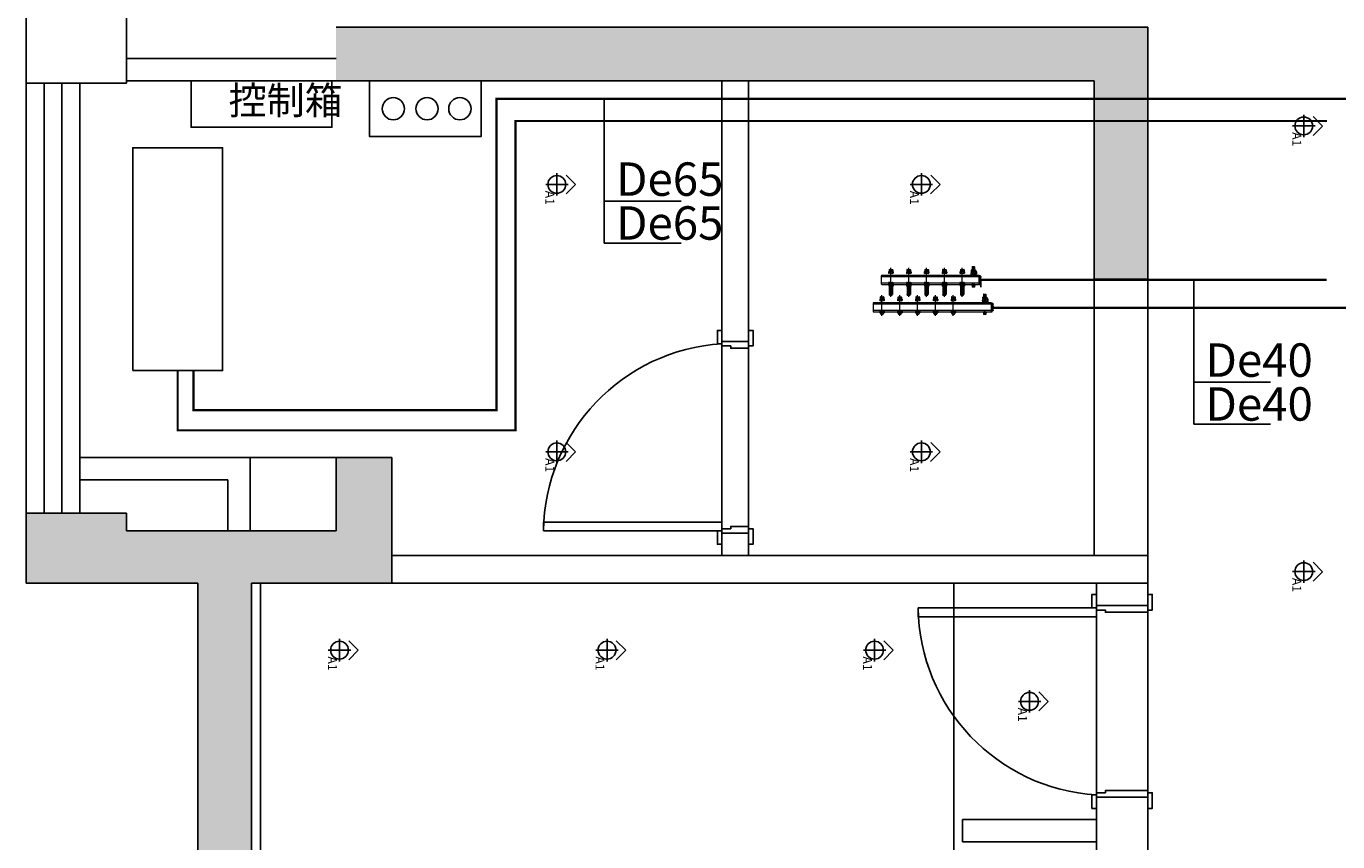
# Model space of a CAD drawing. Units: millimetres. Extents: x 1249054 to 1413187, y 404098 to 599096.
# Drawn here: x 1389475 to 1395358, y 489000 to 492660 of the extents above; entities that cross this region are included whole.
import ezdxf

# ---------------------------------------------------------------- set-up
doc = ezdxf.new("R2010")
doc.units = ezdxf.units.MM
doc.header["$MEASUREMENT"] = 0
doc.linetypes.add('ACAD_ISO03W100', pattern=[30, 12, -18])
for name, color, linetype in [('01墙体', 200, 'Continuous'), ('03窗', 160, 'Continuous'), ('05门', 60, 'Continuous'), ('12A吊顶', 70, 'Continuous'), ('12A吊顶灯具', 1, 'Continuous'), ('12A吊顶灯具说明', 71, 'Continuous'), ('D-中细', 30, 'Continuous'), ('sub-catchment devices', 7, 'ACAD_ISO03W100'), ('不到顶固定家具', 142, 'Continuous')]:
    doc.layers.add(name, color=color, linetype=linetype)
doc.styles.add('宋体', font='txt', dxfattribs={"width": 0.6})

# ---------------------------------------------------------------- blocks, each defined once
blk = doc.blocks.new('14822')
at = {"layer": '01墙体', "ltscale": 23}
for p, q in [((615937.2, -253842), (615707.2, -253842)), ((615937.2, -253842), (615707.2, -253842)), ((615707.2, -253842), (615937.2, -253842)), ((615707.2, -254702), (615937.2, -254702)), ((615707.2, -254702), (615937.2, -254702)), ((615937.2, -254702), (615707.2, -254702)), ((615707.2, -254702), (615937.2, -254702))]:
    blk.add_line(p, q, dxfattribs=at)
at = {"layer": '05门'}
blk.add_lwpolyline([(615707.2, -253792), (615687.2, -253792), (615687.2, -253852), (615707.2, -253852), (615707.2, -253862), (615747.2, -253862), (615747.2, -253872), (615937.2, -253872), (615937.2, -253862), (615957.2, -253862), (615957.2, -253792), (615937.2, -253792)], dxfattribs=at)
at = {"layer": '05门', "ltscale": 23}
for points in [[(615707.2, -253792), (615687.2, -253792), (615687.2, -253852), (615707.2, -253852), (615707.2, -253862), (615747.2, -253862), (615747.2, -253872), (615937.2, -253872), (615937.2, -253862), (615957.2, -253862), (615957.2, -253792), (615937.2, -253792)], [(615937.2, -253792), (615957.2, -253792), (615957.2, -253862), (615937.2, -253862), (615937.2, -253872), (615747.2, -253872), (615747.2, -253862), (615707.2, -253862), (615707.2, -253852), (615687.2, -253852), (615687.2, -253792), (615707.2, -253792), (615707.2, -253842), (615937.2, -253842), (615937.2, -253792)], [(615707.2, -254752), (615687.2, -254752), (615687.2, -254692), (615707.2, -254692), (615707.2, -254682), (615747.2, -254682), (615747.2, -254672), (615937.2, -254672), (615937.2, -254682), (615957.2, -254682), (615957.2, -254752), (615937.2, -254752)], [(615937.2, -254752), (615957.2, -254752), (615957.2, -254682), (615937.2, -254682), (615937.2, -254672), (615747.2, -254672), (615747.2, -254682), (615707.2, -254682), (615707.2, -254692), (615687.2, -254692), (615687.2, -254752), (615707.2, -254752), (615707.2, -254702), (615937.2, -254702), (615937.2, -254752)]]:
    blk.add_lwpolyline(points, dxfattribs=at)
blk.add_lwpolyline([(614907.2, -253852), (614907.2, -253892), (615707.2, -253892), (615707.2, -253852)], close=True, dxfattribs=at)
at = {"layer": '05门', "color": 250, "ltscale": 23}
blk.add_arc((615760.5, -253840.3), 853.4, 180.78589, 266.41975, dxfattribs=at)
blk = doc.blocks.new('14afr')
at = {"layer": '01墙体', "ltscale": 23}
for p, q in [((617572.1, -254057.9), (617572.1, -253937.9)), ((617572.1, -254057.9), (617572.1, -253937.9)), ((617572.1, -253937.9), (617572.1, -254057.9)), ((617572.1, -254057.9), (617572.1, -253937.9)), ((618432.1, -253937.9), (618432.1, -254057.9)), ((618432.1, -253937.9), (618432.1, -254057.9)), ((618432.1, -254057.9), (618432.1, -253937.9))]:
    blk.add_line(p, q, dxfattribs=at)
at = {"layer": '05门', "ltscale": 23}
for points in [[(617522.1, -254057.9), (617522.1, -254077.9), (617582.1, -254077.9), (617582.1, -254057.9), (617592.1, -254057.9), (617592.1, -254017.9), (617602.1, -254017.9), (617602.1, -253937.9), (617592.1, -253937.9), (617592.1, -253917.9), (617522.1, -253917.9), (617522.1, -253937.9)], [(617522.1, -253937.9), (617522.1, -253917.9), (617592.1, -253917.9), (617592.1, -253937.9), (617602.1, -253937.9), (617602.1, -254017.9), (617592.1, -254017.9), (617592.1, -254057.9), (617582.1, -254057.9), (617582.1, -254077.9), (617522.1, -254077.9), (617522.1, -254057.9), (617572.1, -254057.9), (617572.1, -253937.9), (617522.1, -253937.9)], [(618482.1, -254057.9), (618482.1, -254077.9), (618422.1, -254077.9), (618422.1, -254057.9), (618412.1, -254057.9), (618412.1, -254017.9), (618402.1, -254017.9), (618402.1, -253937.9), (618412.1, -253937.9), (618412.1, -253917.9), (618482.1, -253917.9), (618482.1, -253937.9)], [(618482.1, -253937.9), (618482.1, -253917.9), (618412.1, -253917.9), (618412.1, -253937.9), (618402.1, -253937.9), (618402.1, -254017.9), (618412.1, -254017.9), (618412.1, -254057.9), (618422.1, -254057.9), (618422.1, -254077.9), (618482.1, -254077.9), (618482.1, -254057.9), (618432.1, -254057.9), (618432.1, -253937.9), (618482.1, -253937.9)]]:
    blk.add_lwpolyline(points, dxfattribs=at)
at = {"layer": '05门'}
blk.add_lwpolyline([(618482.1, -254057.9), (618482.1, -254077.9), (618422.1, -254077.9), (618422.1, -254057.9), (618412.1, -254057.9), (618412.1, -254017.9), (618402.1, -254017.9), (618402.1, -253937.9), (618412.1, -253937.9), (618412.1, -253917.9), (618482.1, -253917.9), (618482.1, -253937.9)], dxfattribs=at)
at = {"layer": '05门', "ltscale": 23}
blk.add_lwpolyline([(618422.1, -254857.9), (618382.1, -254857.9), (618382.1, -254057.9), (618422.1, -254057.9)], close=True, dxfattribs=at)
at = {"layer": '05门', "color": 250, "ltscale": 23}
blk.add_arc((618433.8, -254004.6), 853.4, 183.58025, 269.21411, dxfattribs=at)
blk = doc.blocks.new('A$C01BC2817')
at = {"layer": '12A吊顶灯具', "color": 60}
for q in [(0.4, 4.59), (4.65, 4.59)]:
    blk.add_line((2.53, 6.71), q, dxfattribs=at)
at = {"layer": '12A吊顶灯具', "color": 2}
for p, q in [((2.51, 5.03), (2.51, 0)), ((0, 2.51), (5.03, 2.51))]:
    blk.add_line(p, q, dxfattribs=at)
blk.add_circle((2.51, 2.51), 2, dxfattribs=at)
at = {"layer": '12A吊顶灯具说明'}
blk.add_attdef('C8', (4.62, 0.28), '', height=2, dxfattribs=at)
blk = doc.blocks.new('吊顶')
at = {"layer": '01墙体', "ltscale": 23}
h = blk.add_hatch(color=256, dxfattribs=at)
h.dxf.hatch_style = 1
h.paths.add_polyline_path([(1424326.1, 560478.1), (1420966.1, 560478.1), (1420966.1, 560238.1), (1424096.1, 560238.1), (1424096.1, 557238.1), (1424326.1, 557238.1), (1424326.1, 557828.1), (1425686.1, 557828.1), (1425686.1, 558068.1), (1424326.1, 558068.1)])
h.paths.add_polyline_path([(1421191.1, 557238.1), (1422671.1, 557238.1), (1422671.1, 557458.1), (1420951.1, 557458.1), (1420951.1, 556588.1), (1421191.1, 556588.1)])
h.paths.add_polyline_path([(1425981.1, 553358.1), (1422341.1, 553358.1), (1422341.1, 553118.1), (1425741.1, 553118.1), (1425741.1, 552228.1), (1425981.1, 552228.1)])
h.paths.add_polyline_path([(1422591.1, 551428.1), (1422341.1, 551428.1), (1422341.1, 551098.1), (1421401.1, 551098.1), (1421401.1, 551178.1), (1420951.1, 551178.1), (1420951.1, 550863.1), (1421721.1, 550863.1), (1421721.1, 549263.1), (1421961.1, 549263.1), (1421961.1, 550863.1), (1422591.1, 550863.1)])
h.paths.add_polyline_path([(1425981.1, 548483.1), (1425751.1, 548483.1), (1425751.1, 547473.1), (1422641.1, 547473.1), (1422641.1, 546553.1), (1422881.1, 546553.1), (1422881.1, 547213.1), (1425981.1, 547213.1)])
h.paths.add_polyline_path([(1427281.1, 545473.1), (1425981.1, 545473.1), (1425981.1, 545673.1), (1425051.1, 545673.1), (1425051.1, 545233.1), (1427281.1, 545233.1)])
h.paths.add_polyline_path([(1430641.1, 550163.1), (1429941.1, 550163.1), (1429941.1, 553573.1), (1429511.1, 553573.1), (1429511.1, 553103.1), (1429711.1, 553103.1), (1429711.1, 549933.1), (1430641.1, 549933.1)])
h.paths.add_polyline_path([(1432251.1, 548473.1), (1432021.1, 548473.1), (1432021.1, 545233.1), (1433281.1, 545233.1), (1433281.1, 545473.1), (1432251.1, 545473.1)])
h.paths.add_polyline_path([(1438671.1, 545473.1), (1437961.1, 545473.1), (1437961.1, 546073.1), (1437721.1, 546073.1), (1437721.1, 545473.1), (1435581.1, 545473.1), (1435581.1, 545233.1), (1438671.1, 545233.1)])
h.paths.add_polyline_path([(1438671.1, 550193.1), (1436811.1, 550193.1), (1436811.1, 550553.1), (1436511.1, 550553.1), (1436511.1, 550163.1), (1434421.1, 550163.1), (1434421.1, 549933.1), (1437721.1, 549933.1), (1437721.1, 548533.1), (1437961.1, 548533.1), (1437961.1, 549933.1), (1438671.1, 549933.1)])
h.paths.add_polyline_path([(1438671.1, 553843.1), (1438141.1, 553843.1), (1438141.1, 553313.1), (1438671.1, 553313.1)])
h.paths.add_polyline_path([(1436811.1, 554553.1), (1436511.1, 554553.1), (1436511.1, 552913.1), (1436811.1, 552913.1)])
h.paths.add_polyline_path([(1436811.1, 558348.1), (1433821.1, 558348.1), (1433821.1, 558123.1), (1436511.1, 558123.1), (1436511.1, 557513.1), (1436811.1, 557513.1)])
h.paths.add_polyline_path([(1429976.1, 558348.1), (1429736.1, 558348.1), (1429736.1, 557478.1), (1429026.1, 557478.1), (1429026.1, 557358.1), (1429026.1, 557238.1), (1429976.1, 557238.1)])
h.paths.add_polyline_path([(1430736.1, 561828.1), (1429736.1, 561828.1), (1429736.1, 560348.1), (1429976.1, 560348.1), (1429976.1, 561588.1), (1430736.1, 561588.1)])
h.paths.add_polyline_path([(1437991.1, 561828.1), (1436511.1, 561828.1), (1436511.1, 560618.1), (1436811.1, 560618.1), (1436811.1, 561548.1), (1437991.1, 561548.1)])
for p, q in [((1420951.1, 553108.1), (1420951.1, 553618.1)), ((1421401.1, 553108.1), (1421401.1, 553618.1)), ((1425981.1, 553358.1), (1422341.1, 553358.1)), ((1425981.1, 552228.1), (1425981.1, 553358.1)), ((1422341.1, 553218.1), (1421401.1, 553218.1)), ((1421401.1, 553108.1), (1420951.1, 553108.1)), ((1422341.1, 553118.1), (1421401.1, 553118.1)), ((1422341.1, 553118.1), (1425741.1, 553118.1)), ((1424071.1, 553118.1), (1424071.1, 551948.1)), ((1424191.1, 553118.1), (1424191.1, 551948.1)), ((1425741.1, 553118.1), (1425741.1, 552228.1)), ((1425741.1, 552228.1), (1425981.1, 552228.1)), ((1421955.2, 551428.1), (1421191.1, 551428.1)), ((1421191.1, 551178.1), (1421191.1, 551428.1)), ((1421955.2, 551428.1), (1421955.2, 551098.1)), ((1422591.1, 551428.1), (1422341.1, 551428.1)), ((1422341.1, 551098.1), (1422341.1, 551428.1)), ((1422591.1, 550863.1), (1422591.1, 551428.1)), ((1421855.2, 551328.1), (1421191.1, 551328.1)), ((1421855.2, 551328.1), (1421855.2, 551098.1)), ((1421401.1, 551178.1), (1420951.1, 551178.1)), ((1420951.1, 551178.1), (1420951.1, 550863.1)), ((1421401.1, 551178.1), (1421401.1, 551098.1)), ((1422341.1, 551098.1), (1421401.1, 551098.1)), ((1424071.1, 551088.1), (1424071.1, 550988.1)), ((1424191.1, 551088.1), (1424191.1, 550988.1)), ((1425981.1, 550988.1), (1422591.1, 550988.1)), ((1425981.1, 550863.1), (1425981.1, 550988.1)), ((1421721.1, 550863.1), (1420951.1, 550863.1)), ((1421721.1, 549263.1), (1421721.1, 550863.1)), ((1421961.1, 549263.1), (1421961.1, 550863.1)), ((1421961.1, 550863.1), (1425981.1, 550863.1)), ((1425751.1, 550763.1), (1425751.1, 550863.1)), ((1425981.1, 550863.1), (1425981.1, 550763.1)), ((1425981.1, 549903.1), (1425751.1, 549903.1)), ((1425751.1, 549903.1), (1425751.1, 548483.1)), ((1425981.1, 548483.1), (1425981.1, 549903.1)), ((1425751.1, 549803.1), (1425151.1, 549803.1)), ((1425151.1, 549803.1), (1425151.1, 549703.1)), ((1425151.1, 549703.1), (1425751.1, 549703.1))]:
    blk.add_line(p, q, dxfattribs=at)
blk.add_lwpolyline([(1422491.1, 553118.1), (1422491.1, 552868.1), (1422991.1, 552868.1), (1422991.1, 553118.1)], dxfattribs=at)
at = {"layer": '03窗', "ltscale": 23}
for p, q in [((1420951.1, 553108.1), (1420951.1, 551178.1)), ((1421031.1, 553108.1), (1421031.1, 551178.1)), ((1421111.1, 553108.1), (1421111.1, 551178.1)), ((1421191.1, 553108.1), (1421191.1, 551178.1))]:
    blk.add_line(p, q, dxfattribs=at)
at = {"layer": '12A吊顶', "ltscale": 0.1}
blk.add_line((1422341.1, 551428.1), (1421955.2, 551428.1), dxfattribs=at)
for points in [[(1425741.1, 552228.1), (1425981.1, 552228.1), (1425981.1, 550988.1), (1425741.1, 550988.1)], [(1424071.1, 551948.1), (1424191.1, 551948.1), (1424191.1, 551088.1), (1424071.1, 551088.1)], [(1425751.1, 550763.1), (1425981.1, 550763.1), (1425981.1, 549903.1), (1425751.1, 549903.1)]]:
    blk.add_lwpolyline(points, close=True, dxfattribs=at)
blk.add_lwpolyline([(1422001.1, 550863.1), (1422001.1, 547513.1), (1425111.1, 547513.1), (1425111.1, 550863.1)], dxfattribs=at)
at = {"layer": 'D-中细', "ltscale": 0.1}
for centre in [(1422597.5, 552992.7), (1422748.8, 552992.7), (1422896.1, 552992.7)]:
    blk.add_circle(centre, 50, dxfattribs=at)
at = {"layer": '01墙体', "rotation": 269.9999999999999}
blk.add_blockref('14afr', (1678129, 1169520.2), dxfattribs=at)
at = {"layer": '01墙体'}
blk.add_blockref('14822', (810043.9, 804605.1), dxfattribs=at)
at = {"layer": '12A吊顶灯具', "color": 2}
ref = blk.add_blockref('A$C01BC2817', (1426630.9, 552965.9), dxfattribs=dict(at, xscale=19.99999999999439, yscale=19.99999999999439, zscale=19.99999999999439, rotation=269.9041931716241))
ref.add_attrib('C8', 'A1', (1426629.6, 552887.3), dxfattribs={"layer": '12A吊顶灯具说明', "height": 40, "rotation": 269.90419})
ref = blk.add_blockref('A$C01BC2817', (1423280.9, 552703.4), dxfattribs=dict(at, xscale=19.9999999999944, yscale=19.9999999999944, zscale=19.9999999999944, rotation=269.9041931716241))
ref.add_attrib('C8', 'A1', (1423279.6, 552624.8), dxfattribs={"layer": '12A吊顶灯具说明', "height": 40, "rotation": 269.90419})
ref = blk.add_blockref('A$C01BC2817', (1424915.9, 552703.4), dxfattribs=dict(at, xscale=19.9999999999944, yscale=19.9999999999944, zscale=19.9999999999944, rotation=269.9041931716241))
ref.add_attrib('C8', 'A1', (1424914.6, 552624.8), dxfattribs={"layer": '12A吊顶灯具说明', "height": 40, "rotation": 269.90419})
ref = blk.add_blockref('A$C01BC2817', (1423280.9, 551503.4), dxfattribs=dict(at, xscale=19.9999999999944, yscale=19.9999999999944, zscale=19.9999999999944, rotation=269.9041931716241))
ref.add_attrib('C8', 'A1', (1423279.6, 551424.8), dxfattribs={"layer": '12A吊顶灯具说明', "height": 40, "rotation": 269.90419})
ref = blk.add_blockref('A$C01BC2817', (1424915.9, 551503.4), dxfattribs=dict(at, xscale=19.9999999999944, yscale=19.9999999999944, zscale=19.9999999999944, rotation=269.9041931716241))
ref.add_attrib('C8', 'A1', (1424914.6, 551424.8), dxfattribs={"layer": '12A吊顶灯具说明', "height": 40, "rotation": 269.90419})
ref = blk.add_blockref('A$C01BC2817', (1426630.9, 550965.9), dxfattribs=dict(at, xscale=19.99999999999439, yscale=19.99999999999439, zscale=19.99999999999439, rotation=269.9041931716241))
ref.add_attrib('C8', 'A1', (1426629.6, 550887.3), dxfattribs={"layer": '12A吊顶灯具说明', "height": 40, "rotation": 269.90419})
ref = blk.add_blockref('A$C01BC2817', (1422305.9, 550613.4), dxfattribs=dict(at, xscale=19.9999999999944, yscale=19.9999999999944, zscale=19.9999999999944, rotation=269.9041931716241))
ref.add_attrib('C8', 'A1', (1422304.6, 550534.8), dxfattribs={"layer": '12A吊顶灯具说明', "height": 40, "rotation": 269.90419})
ref = blk.add_blockref('A$C01BC2817', (1423505.9, 550613.4), dxfattribs=dict(at, xscale=19.9999999999944, yscale=19.9999999999944, zscale=19.9999999999944, rotation=269.9041931716241))
ref.add_attrib('C8', 'A1', (1423504.6, 550534.8), dxfattribs={"layer": '12A吊顶灯具说明', "height": 40, "rotation": 269.90419})
ref = blk.add_blockref('A$C01BC2817', (1424705.9, 550613.4), dxfattribs=dict(at, xscale=19.9999999999944, yscale=19.9999999999944, zscale=19.9999999999944, rotation=269.9041931716241))
ref.add_attrib('C8', 'A1', (1424704.6, 550534.8), dxfattribs={"layer": '12A吊顶灯具说明', "height": 40, "rotation": 269.90419})
ref = blk.add_blockref('A$C01BC2817', (1425400.9, 550383.4), dxfattribs=dict(at, xscale=19.9999999999944, yscale=19.9999999999944, zscale=19.9999999999944, rotation=269.9041931716241))
ref.add_attrib('C8', 'A1', (1425399.6, 550304.8), dxfattribs={"layer": '12A吊顶灯具说明', "height": 40, "rotation": 269.90419})
blk = doc.blocks.new('liuloiangji')
at = {"layer": 'sub-catchment devices', "linetype": 'Continuous', "lineweight": 15}
for points in [[(44819.8, -649505.3), (44819.8, -649503.9), (44856.7, -649503.9), (44856.7, -649505.3)], [(44846.2, -649510.4), (44846.2, -649498.8), (44845.4, -649498.8), (44845.4, -649510.4)]]:
    blk.add_hatch(color=7, dxfattribs=at).paths.add_polyline_path(points, flags=16)
at = {"layer": 'sub-catchment devices', "color": 7, "linetype": 'Continuous', "lineweight": 15}
for p, q in [((44867.3, -649504.6), (44737.1, -649504.6)), ((44745.1, -649511.7), (44745.1, -649497.4)), ((44746.1, -649512.8), (44745.7, -649496.5)), ((44746.1, -649496.4), (44755.4, -649496.4)), ((44746.1, -649512.8), (44755.4, -649512.8)), ((44747.2, -649512.8), (44746.7, -649496.4)), ((44748.2, -649512.8), (44747.7, -649496.4)), ((44749.2, -649512.8), (44748.8, -649496.4)), ((44750.2, -649512.8), (44749.8, -649496.4)), ((44751.3, -649512.8), (44750.8, -649496.4)), ((44752.3, -649512.8), (44751.8, -649496.4)), ((44753.3, -649512.8), (44752.9, -649496.4)), ((44754.3, -649512.8), (44753.9, -649496.4)), ((44755.4, -649512.8), (44754.9, -649496.4)), ((44755.4, -649496.7), (44756, -649494.3)), ((44755.4, -649512.8), (44755.4, -649496.4)), ((44755.4, -649496.7), (44756, -649499)), ((44755.4, -649504.6), (44756, -649499)), ((44755.4, -649504.6), (44756, -649510.1)), ((44755.4, -649512.5), (44756, -649510.1)), ((44755.4, -649512.5), (44756, -649514.8)), ((44756, -649494.3), (44761.8, -649494.3)), ((44756, -649499), (44761.8, -649499)), ((44756, -649510.1), (44761.8, -649510.1)), ((44756, -649514.8), (44761.8, -649514.8)), ((44762.5, -649496.7), (44761.8, -649494.3)), ((44762.5, -649496.7), (44761.8, -649499)), ((44762.5, -649504.6), (44761.8, -649499)), ((44762.5, -649504.6), (44761.8, -649510.1)), ((44762.5, -649512.5), (44761.8, -649510.1)), ((44762.5, -649512.5), (44761.8, -649514.8)), ((44803.5, -649496.7), (44804.2, -649494.3)), ((44803.5, -649512.8), (44803.5, -649496.4)), ((44803.5, -649496.7), (44804.2, -649499)), ((44803.5, -649504.6), (44804.2, -649499)), ((44803.5, -649504.6), (44804.2, -649510.1)), ((44803.5, -649512.5), (44804.2, -649510.1)), ((44803.5, -649512.5), (44804.2, -649514.8)), ((44804.2, -649494.3), (44809.9, -649494.3)), ((44804.2, -649499), (44809.9, -649499)), ((44804.2, -649510.1), (44809.9, -649510.1)), ((44804.2, -649514.8), (44809.9, -649514.8)), ((44810.6, -649496.7), (44809.9, -649494.3)), ((44810.6, -649496.7), (44809.9, -649499)), ((44810.6, -649504.6), (44809.9, -649499)), ((44810.6, -649504.6), (44809.9, -649510.1)), ((44810.6, -649512.5), (44809.9, -649510.1)), ((44810.6, -649512.5), (44809.9, -649514.8)), ((44810.6, -649512.5), (44810.6, -649496.7)), ((44810.6, -649497.2), (44812.7, -649497.2)), ((44810.6, -649512), (44812.7, -649512)), ((44811, -649512), (44810.9, -649497.2)), ((44811.5, -649512), (44811.3, -649497.2)), ((44811.9, -649512), (44811.7, -649497.2)), ((44812.3, -649512), (44812.1, -649497.2)), ((44812.7, -649512), (44812.5, -649497.2)), ((44812.7, -649494.9), (44819.8, -649494.9)), ((44812.7, -649494.9), (44812.7, -649514.3)), ((44812.7, -649495.9), (44819.8, -649495.9)), ((44812.7, -649503.6), (44819.8, -649503.6)), ((44812.7, -649505.6), (44819.8, -649505.6)), ((44812.7, -649513.3), (44819.8, -649513.3)), ((44812.7, -649514.3), (44819.8, -649514.3)), ((44819.8, -649494.9), (44819.8, -649514.3)), ((44819.8, -649497.2), (44857.7, -649497.2)), ((44819.8, -649503.9), (44856.7, -649503.9)), ((44819.8, -649505.3), (44856.7, -649505.3)), ((44819.8, -649512), (44857.7, -649512)), ((44823.1, -649497.2), (44823.1, -649500.8)), ((44824.2, -649497.2), (44824.2, -649499.9)), ((44825.2, -649497.2), (44825.2, -649499.9)), ((44826.2, -649497.2), (44826.2, -649499.9)), ((44827.2, -649497.2), (44827.2, -649500.8)), ((44828.2, -649497.2), (44828.2, -649499.9)), ((44829.3, -649497.2), (44829.3, -649499.9)), ((44830.3, -649497.2), (44830.3, -649499.9)), ((44831.3, -649497.2), (44831.3, -649499.9)), ((44832.3, -649497.2), (44832.3, -649500.8)), ((44833.4, -649497.2), (44833.4, -649499.9)), ((44834.4, -649497.2), (44834.4, -649499.9)), ((44835.4, -649497.2), (44835.4, -649499.9)), ((44836.4, -649497.2), (44836.4, -649499.9)), ((44837.5, -649497.2), (44837.5, -649500.8)), ((44838.5, -649497.2), (44838.5, -649499.9)), ((44839.5, -649497.2), (44839.5, -649499.9)), ((44840.5, -649497.2), (44840.5, -649499.9)), ((44841.6, -649497.2), (44841.6, -649499.9)), ((44842.6, -649497.2), (44842.6, -649500.8)), ((44843.6, -649497.2), (44843.6, -649499.9)), ((44844.6, -649497.2), (44844.6, -649499.9)), ((44845.6, -649497.2), (44845.6, -649499.9)), ((44846.7, -649497.2), (44846.7, -649499.9)), ((44847.7, -649497.2), (44847.7, -649500.8)), ((44848.7, -649497.2), (44848.7, -649499.9)), ((44849.7, -649497.2), (44849.7, -649499.9)), ((44850.8, -649497.2), (44850.8, -649499.9)), ((44851.8, -649497.2), (44851.8, -649499.9)), ((44852.8, -649497.2), (44852.8, -649500.8)), ((44856.7, -649505.3), (44856.7, -649503.9)), ((44857.7, -649512), (44857.7, -649497.2)), ((44859.8, -649498.2), (44857.7, -649498.2)), ((44859.8, -649511), (44857.7, -649511)), ((44859.8, -649511), (44859.8, -649498.2))]:
    blk.add_line(p, q, dxfattribs=at)
blk.add_lwpolyline([(44845.4, -649510.4), (44845.4, -649498.8), (44846.2, -649498.8), (44846.2, -649510.4)], close=True, dxfattribs=at)
for centre, start, end in [((44746.1, -649497.4), 90, 180), ((44746.1, -649511.7), 180, 270)]:
    blk.add_arc(centre, 1.02, start, end, dxfattribs=at)
blk = doc.blocks.new('diancifa')
at = {"layer": 'sub-catchment devices', "color": 7, "linetype": 'Continuous', "lineweight": 15}
for p, q in [((44867.8, -649551.7), (44867.8, -649537.4)), ((44868.8, -649552.8), (44868.4, -649536.5)), ((44868.8, -649536.4), (44878, -649536.4)), ((44869.8, -649552.8), (44869.4, -649536.4)), ((44870.9, -649552.8), (44870.4, -649536.4)), ((44871.9, -649552.8), (44871.4, -649536.4)), ((44872.9, -649552.8), (44872.5, -649536.4)), ((44873.9, -649552.8), (44873.5, -649536.4)), ((44875, -649552.8), (44874.5, -649536.4)), ((44876, -649552.8), (44875.5, -649536.4)), ((44877, -649552.8), (44876.6, -649536.4)), ((44878, -649552.8), (44877.6, -649536.4)), ((44878, -649536.7), (44878.7, -649534.3)), ((44878, -649552.8), (44878, -649536.4)), ((44878, -649536.7), (44878.7, -649539)), ((44878, -649544.6), (44878.7, -649539)), ((44878.7, -649534.3), (44884.5, -649534.3)), ((44878.7, -649539), (44884.5, -649539)), ((44885.2, -649536.7), (44884.5, -649534.3)), ((44885.2, -649536.7), (44884.5, -649539)), ((44885.2, -649544.6), (44884.5, -649539)), ((44926.2, -649536.4), (44929.2, -649536.4)), ((44929.2, -649554.8), (44929.2, -649534.3)), ((44929.2, -649534.3), (44939.5, -649534.3)), ((44929.2, -649535.4), (44939.5, -649535.4)), ((44929.2, -649536.4), (44939.5, -649536.4)), ((44929.2, -649537.4), (44939.5, -649537.4)), ((44929.2, -649538.4), (44939.5, -649538.4)), ((44929.2, -649539.5), (44939.5, -649539.5)), ((44939.5, -649554.8), (44939.5, -649534.3)), ((44940.5, -649536.5), (44940.5, -649552.7)), ((44953.8, -649544.6), (44859.8, -649544.6)), ((44868.8, -649552.8), (44878, -649552.8)), ((44878, -649544.6), (44878.7, -649550.1)), ((44878, -649552.5), (44878.7, -649550.1)), ((44878, -649552.5), (44878.7, -649554.8)), ((44878.7, -649550.1), (44884.5, -649550.1)), ((44878.7, -649554.8), (44884.5, -649554.8)), ((44885.2, -649544.6), (44884.5, -649550.1)), ((44885.2, -649552.5), (44884.5, -649550.1)), ((44885.2, -649552.5), (44884.5, -649554.8)), ((44926.2, -649552.8), (44929.2, -649552.8)), ((44929.2, -649540.5), (44939.5, -649540.5)), ((44929.2, -649541.5), (44939.5, -649541.5)), ((44929.2, -649542.5), (44939.5, -649542.5)), ((44929.2, -649543.6), (44939.5, -649543.6)), ((44929.2, -649544.6), (44939.5, -649544.6)), ((44929.2, -649545.6), (44939.5, -649545.6)), ((44929.2, -649546.6), (44939.5, -649546.6)), ((44929.2, -649547.6), (44939.5, -649547.6)), ((44929.2, -649548.7), (44939.5, -649548.7)), ((44929.2, -649549.7), (44939.5, -649549.7)), ((44929.2, -649550.7), (44939.5, -649550.7)), ((44929.2, -649551.7), (44939.5, -649551.7)), ((44929.2, -649552.8), (44939.5, -649552.8)), ((44929.2, -649553.8), (44939.5, -649553.8)), ((44929.2, -649554.8), (44939.5, -649554.8))]:
    blk.add_line(p, q, dxfattribs=at)
for centre, radius, start, end in [((44868.8, -649537.4), 1.02, 90, 180), ((44939.5, -649544.6), 8.19, 270, 90), ((44868.8, -649551.7), 1.02, 180, 270)]:
    blk.add_arc(centre, radius, start, end, dxfattribs=at)
blk = doc.blocks.new('6路分集水器')
at = {"layer": 'sub-catchment devices', "color": 7, "linetype": 'Continuous', "lineweight": 15}
for p, q in [((1430487, 544902.2, 0), (1430487, 544888.1, 0)), ((1430487, 544901.5, 0), (1430497.5, 544901.8, 0)), ((1430487, 544899.9, 0), (1430497.5, 544900.2, 0)), ((1430487, 544898.6, 0), (1430497.5, 544898.9, 0)), ((1430487, 544897.3, 0), (1430497.5, 544897.5, 0)), ((1430487, 544895.9, 0), (1430497.5, 544896.2, 0)), ((1430487, 544894.6, 0), (1430497.5, 544894.9, 0)), ((1430487, 544893.3, 0), (1430497.5, 544893.6, 0)), ((1430487, 544892, 0), (1430497.5, 544892.3, 0)), ((1430487.7, 544902.8, 0), (1430496.9, 544902.8, 0)), ((1430497.5, 544902.2, 0), (1430497.5, 544888.1, 0)), ((1430079.4, 544860.6, 0), (1430079.4, 544825.8, 0)), ((1430519, 544857.6, 0), (1430079.4, 544857.6, 0)), ((1430515.9, 544863.7, 0), (1430082.4, 544863.7, 0)), ((1430483.1, 544882.2, 0), (1430482.1, 544875.1, 0)), ((1430483.1, 544867.9, 0), (1430482.1, 544875.1, 0)), ((1430483, 544888.1, 0), (1430482.7, 544887.8, 0)), ((1430482.7, 544887.8, 0), (1430482.7, 544884.1, 0)), ((1430483, 544883.8, 0), (1430482.7, 544884.1, 0)), ((1430483, 544888.1, 0), (1430501.6, 544888.1, 0)), ((1430483, 544883.8, 0), (1430501.6, 544883.8, 0)), ((1430483.6, 544886.9, 0), (1430483.6, 544883.8, 0)), ((1430484.1, 544882.8, 0), (1430484.1, 544883.8, 0)), ((1430500.5, 544882.8, 0), (1430484.1, 544882.8, 0)), ((1430484.6, 544886.9, 0), (1430484.6, 544883.8, 0)), ((1430485.6, 544886.9, 0), (1430485.6, 544883.8, 0)), ((1430486.7, 544886.9, 0), (1430486.7, 544883.8, 0)), ((1430487, 544890.7, 0), (1430497.5, 544891, 0)), ((1430487, 544889.4, 0), (1430497.5, 544889.7, 0)), ((1430487, 544888.1, 0), (1430497.5, 544888.4, 0)), ((1430487.7, 544886.9, 0), (1430487.7, 544883.8, 0)), ((1430488.7, 544886.9, 0), (1430488.7, 544883.8, 0)), ((1430489.7, 544886.9, 0), (1430489.7, 544883.8, 0)), ((1430490.8, 544886.9, 0), (1430490.8, 544883.8, 0)), ((1430491.8, 544886.9, 0), (1430491.8, 544883.8, 0)), ((1430492.8, 544886.9, 0), (1430492.8, 544883.8, 0)), ((1430493.8, 544886.9, 0), (1430493.8, 544883.8, 0)), ((1430494.8, 544886.9, 0), (1430494.8, 544883.8, 0)), ((1430495.9, 544886.9, 0), (1430495.9, 544883.8, 0)), ((1430496.9, 544886.9, 0), (1430496.9, 544883.8, 0)), ((1430497.9, 544886.9, 0), (1430497.9, 544883.8, 0)), ((1430498.9, 544886.9, 0), (1430498.9, 544883.8, 0)), ((1430500, 544886.9, 0), (1430500, 544883.8, 0)), ((1430500.5, 544882.8, 0), (1430500.5, 544883.8, 0)), ((1430501, 544886.9, 0), (1430501, 544883.8, 0)), ((1430501.5, 544882.2, 0), (1430502.5, 544875.1, 0)), ((1430501.5, 544867.9, 0), (1430502.5, 544875.1, 0)), ((1430501.6, 544888.1, 0), (1430501.9, 544887.8, 0)), ((1430501.6, 544883.8, 0), (1430501.9, 544884.1, 0)), ((1430502.5, 544879.9, 0), (1430501.8, 544879.9, 0)), ((1430502.5, 544870.2, 0), (1430501.8, 544870.2, 0)), ((1430501.9, 544887.8, 0), (1430501.9, 544884.1, 0)), ((1430502.5, 544880.3, 0), (1430502.9, 544881.7, 0)), ((1430502.5, 544880.3, 0), (1430502.9, 544877.9, 0)), ((1430502.5, 544880.3, 0), (1430502.5, 544869.8, 0)), ((1430502.5, 544875.1, 0), (1430502.9, 544877.9, 0)), ((1430502.5, 544875.1, 0), (1430502.9, 544872.3, 0)), ((1430502.5, 544869.8, 0), (1430502.9, 544872.3, 0)), ((1430502.5, 544869.8, 0), (1430502.9, 544868.4, 0)), ((1430506.4, 544881.7, 0), (1430502.9, 544881.7, 0)), ((1430506.4, 544877.9, 0), (1430502.9, 544877.9, 0)), ((1430506.4, 544872.3, 0), (1430502.9, 544872.3, 0)), ((1430506.4, 544868.4, 0), (1430502.9, 544868.4, 0)), ((1430506.8, 544880.3, 0), (1430506.4, 544881.7, 0)), ((1430506.8, 544880.3, 0), (1430506.4, 544877.9, 0)), ((1430506.8, 544875.1, 0), (1430506.4, 544877.9, 0)), ((1430506.8, 544875.1, 0), (1430506.4, 544872.3, 0)), ((1430506.8, 544869.8, 0), (1430506.4, 544872.3, 0)), ((1430506.8, 544869.8, 0), (1430506.4, 544868.4, 0)), ((1430506.8, 544880.3, 0), (1430506.8, 544869.8, 0)), ((1430507.4, 544879.9, 0), (1430506.8, 544879.9, 0)), ((1430507.4, 544870.2, 0), (1430506.8, 544870.2, 0)), ((1430507.4, 544870.2, 0), (1430507.4, 544879.9, 0)), ((1430519, 544822.8, 0), (1430519, 544863.7, 0)), ((1430519, 544863.7, 0), (1430522, 544863.7, 0)), ((1430519, 544825.8, 0), (1430519, 544860.6, 0)), ((1430522, 544822.8, 0), (1430522, 544863.7, 0)), ((1430522, 544858.2, 0), (1430522.4, 544859.6, 0)), ((1430522, 544858.2, 0), (1430522.4, 544853.8, 0)), ((1430522, 544828.3, 0), (1430522, 544858.2, 0)), ((1430522, 544858.2, 0), (1430526.3, 544858.2, 0)), ((1430522, 544848.8, 0), (1430522.4, 544853.8, 0)), ((1430522, 544848.8, 0), (1430522.4, 544843.5, 0)), ((1430522, 544848.8, 0), (1430526.3, 544848.8, 0)), ((1430522.4, 544843.5, 0), (1430522, 544838.5, 0)), ((1430522.4, 544833.5, 0), (1430522, 544838.5, 0)), ((1430522, 544838.5, 0), (1430526.3, 544838.5, 0)), ((1430522.4, 544833.5, 0), (1430522, 544828.5, 0)), ((1430525.9, 544859.6, 0), (1430522.4, 544859.6, 0)), ((1430525.9, 544853.8, 0), (1430522.4, 544853.8, 0)), ((1430525.9, 544843.5, 0), (1430522.4, 544843.5, 0)), ((1430525.9, 544833.5, 0), (1430522.4, 544833.5, 0)), ((1430525.9, 544833.5, 0), (1430522.4, 544833.5, 0)), ((1430526.3, 544858.2, 0), (1430525.9, 544859.6, 0)), ((1430526.3, 544858.2, 0), (1430525.9, 544853.8, 0)), ((1430526.3, 544848.8, 0), (1430525.9, 544853.8, 0)), ((1430526.3, 544848.8, 0), (1430525.9, 544843.5, 0)), ((1430525.9, 544843.5, 0), (1430526.3, 544838.5, 0)), ((1430525.9, 544833.5, 0), (1430526.3, 544838.5, 0)), ((1430525.9, 544833.5, 0), (1430526.3, 544828.5, 0)), ((1430526.3, 544828.3, 0), (1430526.3, 544858.2, 0)), ((1430519, 544828.9, 0), (1430079.4, 544828.9, 0)), ((1430082.4, 544822.8, 0), (1430515.9, 544822.8, 0)), ((1430487.6, 544822.8, 0), (1430486.1, 544822.4, 0)), ((1430486.1, 544822.4, 0), (1430486.1, 544818.9, 0)), ((1430487.6, 544818.5, 0), (1430486.1, 544818.9, 0)), ((1430497.9, 544816.4, 0), (1430486.7, 544816.4, 0)), ((1430486.7, 544816.4, 0), (1430486.7, 544811.3, 0)), ((1430497.9, 544811.3, 0), (1430486.7, 544811.3, 0)), ((1430487.6, 544822.8, 0), (1430489, 544822.4, 0)), ((1430487.6, 544822.8, 0), (1430497, 544822.8, 0)), ((1430487.6, 544818.5, 0), (1430489, 544818.9, 0)), ((1430487.6, 544818.5, 0), (1430497, 544818.5, 0)), ((1430487.7, 544816.4, 0), (1430487.7, 544811.3, 0)), ((1430488.7, 544816.4, 0), (1430488.7, 544811.3, 0)), ((1430492.3, 544822.8, 0), (1430489, 544822.4, 0)), ((1430489, 544822.4, 0), (1430489, 544818.9, 0)), ((1430492.3, 544818.5, 0), (1430489, 544818.9, 0)), ((1430489, 544818.5, 0), (1430489, 544816.4, 0)), ((1430489, 544818.1, 0), (1430495.6, 544818.2, 0)), ((1430489, 544817.6, 0), (1430495.6, 544817.8, 0)), ((1430489, 544817.2, 0), (1430495.6, 544817.4, 0)), ((1430489, 544816.8, 0), (1430495.6, 544817, 0)), ((1430489, 544816.4, 0), (1430495.6, 544816.6, 0)), ((1430489.7, 544816.4, 0), (1430489.7, 544811.3, 0)), ((1430490.8, 544816.4, 0), (1430490.8, 544811.3, 0)), ((1430492.3, 544822.8, 0), (1430495.6, 544822.4, 0)), ((1430492.3, 544818.5, 0), (1430495.6, 544818.9, 0)), ((1430493.8, 544816.4, 0), (1430493.8, 544811.3, 0)), ((1430494.8, 544816.4, 0), (1430494.8, 544811.3, 0)), ((1430497, 544822.8, 0), (1430495.6, 544822.4, 0)), ((1430495.6, 544822.4, 0), (1430495.6, 544818.9, 0)), ((1430497, 544818.5, 0), (1430495.6, 544818.9, 0)), ((1430495.6, 544818.5, 0), (1430495.6, 544816.4, 0)), ((1430495.9, 544816.4, 0), (1430495.9, 544811.3, 0)), ((1430496.9, 544816.4, 0), (1430496.9, 544811.3, 0)), ((1430497, 544822.8, 0), (1430498.4, 544822.4, 0)), ((1430497, 544818.5, 0), (1430498.4, 544818.9, 0)), ((1430497.9, 544816.4, 0), (1430497.9, 544811.3, 0)), ((1430498.4, 544822.4, 0), (1430498.4, 544818.9, 0)), ((1430519, 544822.8, 0), (1430522, 544822.8, 0)), ((1430522, 544828.3, 0), (1430522.4, 544826.9, 0)), ((1430522, 544828.3, 0), (1430526.3, 544828.3, 0)), ((1430525.9, 544826.9, 0), (1430522.4, 544826.9, 0)), ((1430526.3, 544828.3, 0), (1430525.9, 544826.9, 0)), ((1430538, 544779.3, 0), (1430538, 544765.2, 0)), ((1430538, 544778.7, 0), (1430548.5, 544779, 0)), ((1430538, 544777, 0), (1430548.5, 544777.3, 0)), ((1430538, 544775.7, 0), (1430548.5, 544776, 0)), ((1430538, 544774.4, 0), (1430548.5, 544774.7, 0)), ((1430538.7, 544780, 0), (1430547.9, 544780, 0)), ((1430548.5, 544779.3, 0), (1430548.5, 544765.2, 0)), ((1430042.6, 544737.8, 0), (1430042.6, 544703, 0)), ((1430573.4, 544734.7, 0), (1430042.6, 544734.7, 0)), ((1430570.3, 544740.9, 0), (1430045.5, 544740.9, 0)), ((1430534.1, 544759.4, 0), (1430533, 544752.2, 0)), ((1430534.1, 544745.1, 0), (1430533, 544752.2, 0)), ((1430534, 544765.2, 0), (1430533.7, 544765, 0)), ((1430533.7, 544765, 0), (1430533.7, 544761.2, 0)), ((1430534, 544760.9, 0), (1430533.7, 544761.2, 0)), ((1430534, 544765.2, 0), (1430552.6, 544765.2, 0)), ((1430534, 544760.9, 0), (1430552.6, 544760.9, 0)), ((1430534.6, 544764.1, 0), (1430534.6, 544760.9, 0)), ((1430535.1, 544759.9, 0), (1430535.1, 544760.9, 0)), ((1430551.5, 544759.9, 0), (1430535.1, 544759.9, 0)), ((1430535.6, 544764.1, 0), (1430535.6, 544760.9, 0)), ((1430536.6, 544764.1, 0), (1430536.6, 544760.9, 0)), ((1430537.6, 544764.1, 0), (1430537.6, 544760.9, 0)), ((1430538, 544773.1, 0), (1430548.5, 544773.4, 0)), ((1430538, 544771.8, 0), (1430548.5, 544772.1, 0)), ((1430538, 544770.5, 0), (1430548.5, 544770.8, 0)), ((1430538, 544769.2, 0), (1430548.5, 544769.5, 0)), ((1430538, 544767.9, 0), (1430548.5, 544768.2, 0)), ((1430538, 544766.6, 0), (1430548.5, 544766.8, 0)), ((1430538, 544765.2, 0), (1430548.5, 544765.5, 0)), ((1430538.7, 544764.1, 0), (1430538.7, 544760.9, 0)), ((1430539.7, 544764.1, 0), (1430539.7, 544760.9, 0)), ((1430540.7, 544764.1, 0), (1430540.7, 544760.9, 0)), ((1430541.7, 544764.1, 0), (1430541.7, 544760.9, 0)), ((1430542.8, 544764.1, 0), (1430542.8, 544760.9, 0)), ((1430543.8, 544764.1, 0), (1430543.8, 544760.9, 0)), ((1430544.8, 544764.1, 0), (1430544.8, 544760.9, 0)), ((1430545.8, 544764.1, 0), (1430545.8, 544760.9, 0)), ((1430546.9, 544764.1, 0), (1430546.9, 544760.9, 0)), ((1430547.9, 544764.1, 0), (1430547.9, 544760.9, 0)), ((1430548.9, 544764.1, 0), (1430548.9, 544760.9, 0)), ((1430549.9, 544764.1, 0), (1430549.9, 544760.9, 0)), ((1430550.9, 544764.1, 0), (1430550.9, 544760.9, 0)), ((1430551.5, 544759.9, 0), (1430551.5, 544760.9, 0)), ((1430552, 544764.1, 0), (1430552, 544760.9, 0)), ((1430552.5, 544759.4, 0), (1430553.5, 544752.2, 0)), ((1430552.5, 544745.1, 0), (1430553.5, 544752.2, 0)), ((1430552.6, 544765.2, 0), (1430552.9, 544765, 0)), ((1430552.6, 544760.9, 0), (1430552.9, 544761.2, 0)), ((1430553.5, 544757.1, 0), (1430552.8, 544757.1, 0)), ((1430553.5, 544747.4, 0), (1430552.8, 544747.4, 0)), ((1430552.9, 544765, 0), (1430552.9, 544761.2, 0)), ((1430553.5, 544757.5, 0), (1430553.9, 544758.9, 0)), ((1430553.5, 544757.5, 0), (1430553.9, 544755.1, 0)), ((1430553.5, 544757.5, 0), (1430553.5, 544747, 0)), ((1430553.5, 544752.2, 0), (1430553.9, 544755.1, 0)), ((1430553.5, 544752.2, 0), (1430553.9, 544749.4, 0)), ((1430553.5, 544747, 0), (1430553.9, 544749.4, 0)), ((1430553.5, 544747, 0), (1430553.9, 544745.6, 0)), ((1430557.4, 544758.9, 0), (1430553.9, 544758.9, 0)), ((1430557.4, 544755.1, 0), (1430553.9, 544755.1, 0)), ((1430557.4, 544749.4, 0), (1430553.9, 544749.4, 0)), ((1430557.4, 544745.6, 0), (1430553.9, 544745.6, 0)), ((1430557.8, 544757.5, 0), (1430557.4, 544758.9, 0)), ((1430557.8, 544757.5, 0), (1430557.4, 544755.1, 0)), ((1430557.8, 544752.2, 0), (1430557.4, 544755.1, 0)), ((1430557.8, 544752.2, 0), (1430557.4, 544749.4, 0)), ((1430557.8, 544747, 0), (1430557.4, 544749.4, 0)), ((1430557.8, 544747, 0), (1430557.4, 544745.6, 0)), ((1430557.8, 544757.5, 0), (1430557.8, 544747, 0)), ((1430558.4, 544757.1, 0), (1430557.8, 544757.1, 0)), ((1430558.4, 544747.4, 0), (1430557.8, 544747.4, 0)), ((1430558.4, 544747.4, 0), (1430558.4, 544757.1, 0)), ((1430573.4, 544699.9, 0), (1430573.4, 544740.9, 0)), ((1430573.4, 544740.9, 0), (1430576.4, 544740.9, 0)), ((1430573.4, 544703, 0), (1430573.4, 544737.8, 0)), ((1430576.4, 544699.9, 0), (1430576.4, 544740.9, 0)), ((1430576.4, 544735.4, 0), (1430576.8, 544736.8, 0)), ((1430576.4, 544705.4, 0), (1430576.4, 544735.4, 0)), ((1430576.4, 544735.4, 0), (1430576.8, 544731, 0)), ((1430576.4, 544735.4, 0), (1430580.7, 544735.4, 0)), ((1430576.4, 544726, 0), (1430576.8, 544731, 0)), ((1430576.4, 544726, 0), (1430576.8, 544720.7, 0)), ((1430576.4, 544726, 0), (1430580.7, 544726, 0)), ((1430576.8, 544720.7, 0), (1430576.4, 544715.7, 0)), ((1430576.8, 544710.7, 0), (1430576.4, 544715.7, 0)), ((1430576.4, 544715.7, 0), (1430580.7, 544715.7, 0)), ((1430580.3, 544736.8, 0), (1430576.8, 544736.8, 0)), ((1430580.3, 544731, 0), (1430576.8, 544731, 0)), ((1430580.3, 544720.7, 0), (1430576.8, 544720.7, 0)), ((1430580.7, 544735.4, 0), (1430580.3, 544736.8, 0)), ((1430580.7, 544735.4, 0), (1430580.3, 544731, 0)), ((1430580.7, 544726, 0), (1430580.3, 544731, 0)), ((1430580.7, 544726, 0), (1430580.3, 544720.7, 0)), ((1430580.3, 544720.7, 0), (1430580.7, 544715.7, 0)), ((1430580.3, 544710.7, 0), (1430580.7, 544715.6, 0)), ((1430580.7, 544705.4, 0), (1430580.7, 544735.4, 0)), ((1430573.4, 544706.1, 0), (1430042.6, 544706.1, 0)), ((1430045.5, 544700, 0), (1430570.3, 544699.9, 0)), ((1430538.5, 544699.9, 0), (1430537.1, 544699.5, 0)), ((1430537.1, 544699.5, 0), (1430537.1, 544696, 0)), ((1430538.5, 544695.6, 0), (1430537.1, 544696, 0)), ((1430548.9, 544693.6, 0), (1430537.6, 544693.6, 0)), ((1430537.6, 544693.6, 0), (1430537.6, 544688.5, 0)), ((1430548.9, 544688.5, 0), (1430537.6, 544688.5, 0)), ((1430538.5, 544699.9, 0), (1430539.9, 544699.5, 0)), ((1430538.5, 544699.9, 0), (1430548, 544699.9, 0)), ((1430538.5, 544695.6, 0), (1430539.9, 544696, 0)), ((1430538.5, 544695.6, 0), (1430548, 544695.6, 0)), ((1430538.7, 544693.6, 0), (1430538.7, 544688.5, 0)), ((1430539.7, 544693.6, 0), (1430539.7, 544688.5, 0)), ((1430543.3, 544699.9, 0), (1430539.9, 544699.5, 0)), ((1430539.9, 544699.5, 0), (1430539.9, 544696, 0)), ((1430543.3, 544695.6, 0), (1430539.9, 544696, 0)), ((1430539.9, 544695.6, 0), (1430539.9, 544693.6, 0)), ((1430539.9, 544695.2, 0), (1430546.6, 544695.4, 0)), ((1430539.9, 544694.8, 0), (1430546.6, 544695, 0)), ((1430539.9, 544694.4, 0), (1430546.6, 544694.6, 0)), ((1430539.9, 544694, 0), (1430546.6, 544694.2, 0)), ((1430539.9, 544693.6, 0), (1430546.6, 544693.8, 0)), ((1430540.7, 544693.6, 0), (1430540.7, 544688.5, 0)), ((1430541.7, 544693.6, 0), (1430541.7, 544688.5, 0)), ((1430543.3, 544699.9, 0), (1430546.6, 544699.5, 0)), ((1430543.3, 544695.6, 0), (1430546.6, 544696, 0)), ((1430544.8, 544693.6, 0), (1430544.8, 544688.5, 0)), ((1430545.8, 544693.6, 0), (1430545.8, 544688.5, 0)), ((1430548, 544699.9, 0), (1430546.6, 544699.5, 0)), ((1430546.6, 544699.5, 0), (1430546.6, 544696, 0)), ((1430548, 544695.6, 0), (1430546.6, 544696, 0)), ((1430546.6, 544695.6, 0), (1430546.6, 544693.6, 0)), ((1430546.8, 544693.6, 0), (1430546.8, 544688.5, 0)), ((1430547.9, 544693.6, 0), (1430547.9, 544688.5, 0)), ((1430548, 544699.9, 0), (1430549.4, 544699.5, 0)), ((1430548, 544695.6, 0), (1430549.4, 544696, 0)), ((1430548.9, 544693.6, 0), (1430548.9, 544688.5, 0)), ((1430549.4, 544699.5, 0), (1430549.4, 544696, 0)), ((1430573.4, 544699.9, 0), (1430576.4, 544699.9, 0)), ((1430576.8, 544710.7, 0), (1430576.4, 544705.7, 0)), ((1430576.4, 544705.4, 0), (1430576.8, 544704, 0)), ((1430576.4, 544705.4, 0), (1430580.7, 544705.4, 0)), ((1430580.3, 544710.7, 0), (1430576.8, 544710.7, 0)), ((1430580.3, 544710.7, 0), (1430576.8, 544710.7, 0)), ((1430580.3, 544704, 0), (1430576.8, 544704, 0)), ((1430580.3, 544710.7, 0), (1430580.7, 544705.7, 0)), ((1430580.7, 544705.4, 0), (1430580.3, 544704, 0))]:
    blk.add_line(p, q, dxfattribs=at)
at = {"layer": 'sub-catchment devices', "color": 7, "linetype": 'Continuous', "lineweight": 15, "elevation": 0}
for points in [[(1430484.1, 544867.4), (1430484.1, 544863.7), (1430500.5, 544863.7), (1430500.5, 544867.4)], [(1430535.1, 544744.6), (1430535.1, 544740.9), (1430551.5, 544740.9), (1430551.5, 544744.6)]]:
    blk.add_lwpolyline(points, close=True, dxfattribs=at)
at = {"layer": 'sub-catchment devices', "color": 7, "linetype": 'Continuous', "lineweight": 15}
for centre, radius in [((1430492.3, 544875.1, 0), 3.07), ((1430492.3, 544875.1, 0), 2.05), ((1430543.3, 544752.3, 0), 3.07), ((1430543.3, 544752.3, 0), 2.05)]:
    blk.add_circle(centre, radius, dxfattribs=at)
for centre, radius, start, end in [((1430487.7, 544902.2, 0), 0.655, 90, 180), ((1430496.9, 544902.2, 0), 0.655, 0, 90), ((1430082.5, 544860.6, 0), 3.07, 90, 180), ((1430483, 544883.6, 0), 1.35, 271.52762, 321.60248), ((1430483, 544866.6, 0), 1.35, 38.39752, 88.47238), ((1430484.1, 544886.9, 0), 0.512, 0, 180), ((1430492.3, 544889.2, 0), 10.4, 218.03836, 321.96164), ((1430492.3, 544861, 0), 10.4, 38.03836, 141.96164), ((1430486.1, 544886.9, 0), 0.512, 0, 180), ((1430488.2, 544886.9, 0), 0.512, 0, 180), ((1430490.2, 544886.9, 0), 0.512, 0, 180), ((1430492.3, 544886.9, 0), 0.512, 0, 180), ((1430494.3, 544886.9, 0), 0.512, 0, 180), ((1430496.4, 544886.9, 0), 0.512, 0, 180), ((1430498.4, 544886.9, 0), 0.512, 0, 180), ((1430500.5, 544886.9, 0), 0.512, 0, 180), ((1430501.6, 544883.7, 0), 1.47, 220.55783, 266.31207), ((1430501.5, 544866.6, 0), 1.35, 91.52762, 141.60248), ((1430515.9, 544860.6, 0), 3.07, 0, 90), ((1430082.5, 544825.8, 0), 3.07, 180, 270), ((1430515.9, 544825.8, 0), 3.07, 270, 0), ((1430538.7, 544779.3, 0), 0.655, 90, 180), ((1430547.9, 544779.3, 0), 0.645, 359.05165, 89.83439), ((1430045.6, 544737.8, 0), 3.07, 90, 180), ((1430534, 544760.8, 0), 1.35, 271.52762, 321.60248), ((1430534, 544743.7, 0), 1.35, 38.39752, 88.47238), ((1430535.1, 544764.1, 0), 0.512, 0, 180), ((1430543.3, 544766.3, 0), 10.4, 218.03836, 321.96164), ((1430543.3, 544738.2, 0), 10.4, 38.03836, 141.96164), ((1430537.1, 544764.1, 0), 0.512, 0, 180), ((1430539.2, 544764.1, 0), 0.512, 0, 180), ((1430541.2, 544764.1, 0), 0.512, 0, 180), ((1430543.3, 544764.1, 0), 0.512, 0, 180), ((1430545.3, 544764.1, 0), 0.512, 0, 180), ((1430547.4, 544764.1, 0), 0.512, 0, 180), ((1430549.4, 544764.1, 0), 0.512, 0, 180), ((1430551.5, 544764.1, 0), 0.512, 0, 180), ((1430552.6, 544760.9, 0), 1.47, 220.55783, 266.31207), ((1430552.5, 544743.7, 0), 1.35, 91.52762, 141.60248), ((1430570.3, 544737.8, 0), 3.07, 0, 90), ((1430045.6, 544703, 0), 3.07, 180, 270), ((1430570.3, 544703, 0), 3.07, 270, 0)]:
    blk.add_arc(centre, radius, start, end, dxfattribs=at)
at = {"layer": '不到顶固定家具', "color": 8}
blk.add_line((1430525.8, 544810.3, 0), (1430525.8, 544846.3, 0), dxfattribs=at)
at = {"color": 2, "rotation": 270}
for name, p in [('liuloiangji', (2079627, 589635.3)), ('liuloiangji', (2079707, 589635.3)), ('liuloiangji', (2079787, 589635.3)), ('liuloiangji', (2079867, 589635.3)), ('liuloiangji', (2079947, 589635.3)), ('diancifa', (2079627, 589635.3)), ('diancifa', (2079707, 589635.3)), ('diancifa', (2079787, 589635.3)), ('diancifa', (2079867, 589635.3)), ('diancifa', (2079947, 589635.3))]:
    blk.add_blockref(name, p, dxfattribs=at)

msp = doc.modelspace()

# ---------------------------------------------------------------- linework, layer by layer
at = {"color": 4}
for p, q in [((1392068, 492333.2), (1392068, 491686.6)), ((1392068, 491874.2), (1392412.2, 491874.2)), ((1392068, 491686.6), (1392412.2, 491686.6)), ((1394711.7, 491520.9), (1394711.7, 490874.3)), ((1394711.7, 491062), (1395055.8, 491062)), ((1394711.7, 490874.3), (1395055.8, 490874.3))]:
    msp.add_line(p, q, dxfattribs=at)
for points in [[(1390214.4, 492414.6), (1390846.6, 492414.6), (1390846.6, 492205.9), (1390214.4, 492205.9)], [(1389952.9, 491114), (1390356.3, 491114), (1390356.3, 492114), (1389952.9, 492114)]]:
    msp.add_lwpolyline(points, close=True, dxfattribs=at)
at = {"color": 1, "const_width": 10}
msp.add_lwpolyline([(1390225.9, 491114), (1390225.9, 490936.3), (1391585, 490936.3), (1391585, 492333.2), (1395401.2, 492333.2)], dxfattribs=at)
at = {"color": 4, "const_width": 10}
msp.add_lwpolyline([(1390154.6, 491114), (1390154.6, 490846), (1391669.5, 490846), (1391669.5, 492234.3), (1395309.1, 492234.3)], dxfattribs=at)
at = {"color": 4, "const_width": 10, "elevation": 0}
msp.add_lwpolyline([(1393757.4, 491520.9), (1395307.7, 491520.9)], dxfattribs=at)
at = {"color": 1, "const_width": 10, "elevation": 0}
msp.add_lwpolyline([(1393811.6, 491395.9), (1395401.2, 491395.9)], dxfattribs=at)

# ---------------------------------------------------------------- block references
at = {"color": 4}
for name, p in [('吊顶', (-31475.7, -60703.5)), ('6路分集水器', (-36768.9, -53322.3))]:
    msp.add_blockref(name, p, dxfattribs=at)

# ---------------------------------------------------------------- texts
at = {"color": 4, "attachment_point": 1, "style": '宋体'}
for s, width, insert, char_height in [('控制箱', 938.445, (1390383.3, 492388.9), 125), ('De65', 391.799, (1392121.1, 492048.5), 150), ('De65', 391.799, (1392121.1, 491851.5), 150), ('De40', 391.799, (1394764.7, 491236.3), 150), ('De40', 391.799, (1394764.7, 491039.3), 150)]:
    msp.add_mtext_dynamic_manual_height_columns(s, width=width, gutter_width=1250, heights=[0], dxfattribs=dict(at, insert=insert, char_height=char_height))

doc.saveas('drawing.dxf')
